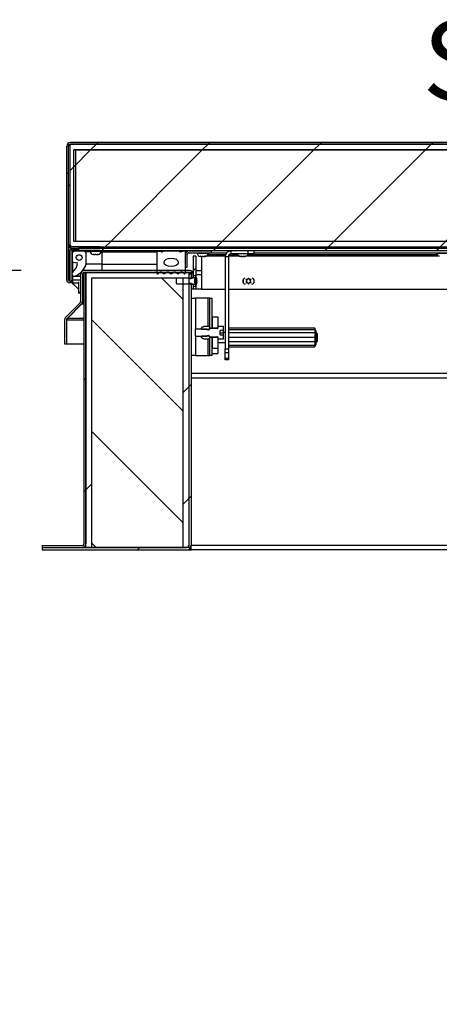
# Model space of a CAD drawing. Units: inches. Extents: x 0.1 to 10.8, y 0.2 to 8.4.
# Drawn here: x 1.6 to 2.3, y 3 to 4.6 of the extents above; entities that cross this region are included whole.
import ezdxf

# ---------------------------------------------------------------- set-up
doc = ezdxf.new("R2010")
doc.units = ezdxf.units.IN
doc.header["$MEASUREMENT"] = 0
doc.layers.add('FORMAT', color=7, linetype='Continuous')
doc.styles.add('SLDTEXTSTYLE0', font='TXT', dxfattribs={"width": 0.605})
doc.dimstyles.new('SLDDIMSTYLE2', dxfattribs={"dimtxt": 0.091003, "dimasz": 0.091003, "dimexe": 0, "dimexo": 0.0625, "dimgap": 0.022751, "dimtad": 0, "dimtih": 1, "dimtoh": 1, "dimdec": 0, "dimlfac": 27.57, "dimrnd": 1e-09, "dimzin": 4, "dimdsep": 46, "dimtxsty": 'SLDTEXTSTYLE0', "dimsah": 1, "dimcen": 0.09, "dimadec": 0, "dimazin": 1, "dimtfac": 1, "dimtdec": 0, "dimtofl": 0, "dimtmove": 0, "dimatfit": 3, "dimfxl": 0, "dimfrac": 2, "dimtolj": 1, "dimtzin": 12, "dimarcsym": 0})
doc.dimstyles.new('SLDDIMSTYLE3', dxfattribs={"dimtxt": 0.091003, "dimasz": 0.091003, "dimexe": 0, "dimexo": 0.0625, "dimgap": 0.022751, "dimtad": 0, "dimtih": 1, "dimtoh": 1, "dimdec": 0, "dimlfac": 27.57, "dimrnd": 1e-09, "dimzin": 12, "dimdsep": 46, "dimtxsty": 'SLDTEXTSTYLE0', "dimsah": 1, "dimcen": 0.09, "dimadec": 0, "dimazin": 3, "dimtfac": 1, "dimtdec": 0, "dimtofl": 0, "dimtmove": 0, "dimatfit": 3, "dimfxl": 0, "dimfrac": 2, "dimtolj": 1, "dimtzin": 12, "dimarcsym": 0})
doc.dimstyles.new('SLDDIMSTYLE4', dxfattribs={"dimtxt": 0.091003, "dimasz": 0.091003, "dimexe": 0, "dimexo": 0.0625, "dimgap": 0.022751, "dimtad": 0, "dimtih": 1, "dimtoh": 1, "dimdec": 0, "dimlfac": 27.57, "dimrnd": 1e-09, "dimzin": 12, "dimdsep": 46, "dimtxsty": 'SLDTEXTSTYLE0', "dimsah": 1, "dimcen": 0.09, "dimadec": 0, "dimazin": 3, "dimtfac": 1, "dimtdec": 0, "dimtmove": 0, "dimatfit": 0, "dimfxl": 0, "dimfrac": 2, "dimtolj": 1, "dimtzin": 12, "dimarcsym": 0})

# ---------------------------------------------------------------- blocks, each defined once
blk = doc.blocks.new('_D')
at = {"layer": 'FORMAT', "color": 7}
for p, q in [((1.5833, 4.0695), (1.3337, 4.0695)), ((1.4337, 4.0695), (1.4337, 3.7432)), ((1.548, 3.7432), (1.3337, 3.7432)), ((1.4337, 3.2357), (1.4337, 3.7432)), ((1.1837, 3.2357), (1.4337, 3.2357))]:
    blk.add_line(p, q, dxfattribs=at)
for points in [[(1.4337, 4.0695), (1.4197, 3.9785), (1.4477, 3.9785)], [(1.4337, 3.7432), (1.4477, 3.8342), (1.4197, 3.8342)]]:
    blk.add_solid(points, dxfattribs=at)
at = {"layer": 'FORMAT', "color": 7, "attachment_point": 1, "style": 'SLDTEXTSTYLE0'}
for s, insert, char_height in [('"', (0.9705, 3.4264), 0.0937), ('9.00', (0.7274, 3.4264), 0.09375), ('FLASHING', (0.5587, 3.2867), 0.09375), ('HEIGHT', (0.635, 3.1469), 0.09375)]:
    blk.add_mtext(s, dxfattribs=dict(at, insert=insert, char_height=char_height))
blk = doc.blocks.new('_D_1')
at = {"layer": 'FORMAT', "color": 7}
for p, q in [((3.9161, 4.3881), (4.5905, 4.3881)), ((4.4905, 4.3881), (4.4905, 4.1355)), ((4.4905, 3.7432), (4.4905, 3.9958)), ((3.865, 3.7432), (4.5905, 3.7432))]:
    blk.add_line(p, q, dxfattribs=at)
for points in [[(4.4905, 4.3881), (4.4765, 4.2971), (4.5045, 4.2971)], [(4.4905, 3.7432), (4.5045, 3.8342), (4.4765, 3.8342)]]:
    blk.add_solid(points, dxfattribs=at)
at = {"layer": 'FORMAT', "color": 7, "attachment_point": 1, "style": 'SLDTEXTSTYLE0'}
for s, insert, char_height in [('17.78', (4.312, 4.1166), 0.09375), ('"', (4.6245, 4.1166), 0.0937)]:
    blk.add_mtext(s, dxfattribs=dict(at, insert=insert, char_height=char_height))
blk = doc.blocks.new('_D_4')
at = {"layer": 'FORMAT'}
for p, q in [((1.0181, 4.1852), (1.0181, 4.3602)), ((1.6144, 4.1852), (0.9181, 4.1852)), ((1.548, 3.7432), (0.9181, 3.7432)), ((1.0181, 3.7432), (1.0181, 3.5682))]:
    blk.add_line(p, q, dxfattribs=at)
for points in [[(1.0181, 4.1852), (1.0321, 4.2762), (1.0041, 4.2762)], [(1.0181, 3.7432), (1.0041, 3.6522), (1.0321, 3.6522)]]:
    blk.add_solid(points, dxfattribs=at)
at = {"layer": 'FORMAT', "attachment_point": 1, "style": 'SLDTEXTSTYLE0'}
for s, insert, char_height in [('12.19', (0.8397, 4.0152), 0.09375), ('"', (1.1522, 4.0152), 0.0937)]:
    blk.add_mtext(s, dxfattribs=dict(at, insert=insert, char_height=char_height))

msp = doc.modelspace()

# ---------------------------------------------------------------- hatches: boundary and pattern name
at = {"linetype": 'Continuous', "lineweight": 18}
h = msp.add_hatch(dxfattribs=at)
h.set_pattern_fill('ANSI31', style=0)
edge = h.paths.add_edge_path(flags=0)
edge.add_line((3.8165, 4.1702), (3.8165, 4.2181))
edge.add_line((3.8165, 4.2181), (3.8137, 4.2181))
edge.add_line((3.8137, 4.2181), (3.8137, 4.1702))
edge.add_arc((3.8179, 4.1702), 0.00418, 180, 360)
edge.add_line((3.822, 4.1702), (3.822, 4.3822))
edge.add_arc((3.8161, 4.3822), 0.00589, 0, 90)
edge.add_line((3.8161, 4.3881), (1.6925, 4.3881))
edge.add_arc((1.6925, 4.3822), 0.00589, 90, 180)
edge.add_line((1.6866, 4.3822), (1.6866, 4.1702))
edge.add_arc((1.6908, 4.1702), 0.00418, 180, 360)
edge.add_line((1.695, 4.1702), (1.695, 4.2181))
edge.add_line((1.695, 4.2181), (1.6921, 4.2181))
edge.add_line((1.6921, 4.2181), (1.6921, 4.1702))
edge.add_arc((1.6908, 4.1702), 0.00134, 180, 360, ccw=False)
edge.add_line((1.6895, 4.1702), (1.6895, 4.3822))
edge.add_arc((1.6925, 4.3822), 0.00305, 90, 180, ccw=False)
edge.add_line((1.6925, 4.3853), (3.8161, 4.3853))
edge.add_arc((3.8161, 4.3822), 0.00305, 0, 90, ccw=False)
edge.add_line((3.8192, 4.3822), (3.8192, 4.1702))
edge.add_arc((3.8179, 4.1702), 0.00134, 180, 360, ccw=False)
h = msp.add_hatch(dxfattribs=at)
h.set_pattern_fill('ANSI31', angle=90, style=0)
edge = h.paths.add_edge_path(flags=0)
edge.add_line((1.6953, 4.2204), (1.7393, 4.2204))
edge.add_line((1.7393, 4.2204), (1.7393, 4.2232))
edge.add_line((1.7393, 4.2232), (1.6953, 4.2232))
edge.add_arc((1.6953, 4.2263), 0.00305, 180, 270, ccw=False)
edge.add_line((1.6923, 4.2263), (1.6923, 4.3853))
edge.add_line((1.6923, 4.3853), (1.6895, 4.3853))
edge.add_line((1.6895, 4.3853), (1.6895, 4.2263))
edge.add_arc((1.6953, 4.2263), 0.00589, 180, 270)
h = msp.add_hatch(dxfattribs=at)
h.set_pattern_fill('ANSI31', style=0)
h.paths.add_polyline_path([(1.6917, 4.2221), (3.8169, 4.2221), (3.8169, 4.3853), (1.6917, 4.3853)], flags=0)
h.paths.add_polyline_path([(3.8079, 4.3762), (3.8079, 4.2311), (1.7008, 4.2311), (1.7008, 4.3762)], flags=0)
h = msp.add_hatch(dxfattribs=at)
h.set_pattern_fill('ANSI31', style=0)
h.paths.add_polyline_path([(3.8107, 4.2311), (3.8107, 4.3762), (1.6979, 4.3762), (1.6979, 4.2311)], flags=0)
h = msp.add_hatch(dxfattribs=at)
h.set_pattern_fill('ANSI34', angle=90, style=0)
edge = h.paths.add_edge_path(flags=0)
edge.add_arc((1.7026, 4.1965), 0.00113, -12.4623, 80, ccw=False)
edge.add_arc((1.6768, 4.2021), 0.0275, 314.4144, 347.5377, ccw=False)
edge.add_arc((1.6986, 4.1799), 0.00363, 134.4144, 293.042)
edge.add_arc((1.6876, 4.2058), 0.0317, 293.042, 341.2044)
edge.add_line((1.7176, 4.1955), (1.7176, 4.2148))
edge.add_line((1.7176, 4.2148), (1.7154, 4.2148))
edge.add_line((1.7154, 4.2148), (1.7154, 4.2164))
edge.add_line((1.7154, 4.2164), (1.6972, 4.2164))
edge.add_line((1.6972, 4.2164), (1.6972, 4.2148))
edge.add_line((1.6972, 4.2148), (1.695, 4.2148))
edge.add_line((1.695, 4.2148), (1.695, 4.1989))
edge.add_line((1.695, 4.1989), (1.7028, 4.1976))
edge = h.paths.add_edge_path(flags=0)
edge.add_arc((1.7063, 4.2058), 0.00453, 0, 360)
h = msp.add_hatch(dxfattribs=at)
h.set_pattern_fill('ANSI31', angle=3e-322, style=0)
h.paths.add_polyline_path([(1.7053, 4.2164), (3.8033, 4.2164), (3.8033, 4.2204), (1.7053, 4.2204)], flags=0)
h = msp.add_hatch(dxfattribs=at)
h.set_pattern_fill('ANSI34', angle=90, style=0)
edge = h.paths.add_edge_path(flags=0)
edge.add_line((1.8746, 4.1816), (1.8746, 4.2159))
edge.add_line((1.8746, 4.2159), (1.8678, 4.2147))
edge.add_line((1.8678, 4.2147), (1.8656, 4.2147))
edge.add_line((1.8656, 4.2147), (1.8656, 4.2164))
edge.add_line((1.8656, 4.2164), (1.8384, 4.2164))
edge.add_line((1.8384, 4.2164), (1.8384, 4.2147))
edge.add_line((1.8384, 4.2147), (1.8361, 4.2147))
edge.add_line((1.8361, 4.2147), (1.8293, 4.2159))
edge.add_line((1.8293, 4.2159), (1.8293, 4.1816))
edge.add_arc((1.8307, 4.1816), 0.00143, 180, 333.5027)
edge.add_arc((1.8354, 4.1793), 0.00383, 34.367, 153.5027, ccw=False)
edge.add_arc((1.8409, 4.183), 0.00286, 214.367, 325.5393)
edge.add_arc((1.8465, 4.1792), 0.00383, 34.4607, 145.5393, ccw=False)
edge.add_arc((1.852, 4.183), 0.00286, 214.4607, 325.5393)
edge.add_arc((1.8575, 4.1792), 0.00383, 34.4607, 145.5393, ccw=False)
edge.add_arc((1.863, 4.183), 0.00286, 214.4607, 325.633)
edge.add_arc((1.8685, 4.1793), 0.00383, 26.4973, 145.633, ccw=False)
edge.add_arc((1.8732, 4.1816), 0.00143, 206.4973, 360)
edge = h.paths.add_edge_path(flags=0)
edge.add_ellipse((1.852, 4.1983), major_axis=(-0.0113, 0), ratio=0.6, start_angle=360, end_angle=360, ccw=False)
h = msp.add_hatch(dxfattribs=at)
h.set_pattern_fill('ANSI31', angle=90, style=0)
edge = h.paths.add_edge_path(flags=0)
edge.add_line((1.9155, 4.2136), (1.9155, 4.2164))
edge.add_line((1.9155, 4.2164), (1.8806, 4.2164))
edge.add_arc((1.8806, 4.2105), 0.00589, 90, 180)
edge.add_line((1.8747, 4.2105), (1.8747, 4.1909))
edge.add_line((1.8747, 4.1909), (1.8776, 4.1909))
edge.add_line((1.8776, 4.1909), (1.8776, 4.2105))
edge.add_arc((1.8806, 4.2105), 0.00305, 90, 180, ccw=False)
edge.add_line((1.8806, 4.2136), (1.9155, 4.2136))
h = msp.add_hatch(dxfattribs=at)
h.set_pattern_fill('ANSI31', style=0)
h.paths.add_polyline_path([(1.891, 4.174), (1.891, 4.2083), (1.887, 4.2083), (1.887, 4.174)], flags=0)
h = msp.add_hatch(dxfattribs=at)
h.set_pattern_fill('ANSI31', angle=3e-322, style=0)
edge = h.paths.add_edge_path(flags=0)
edge.add_line((1.7167, 4.1824), (1.7138, 4.1824))
edge.add_line((1.7138, 4.1824), (1.7138, 3.753))
edge.add_arc((1.7108, 3.753), 0.00305, 270, 360, ccw=False)
edge.add_line((1.7108, 3.7499), (1.648, 3.7499))
edge.add_line((1.648, 3.7499), (1.648, 3.7471))
edge.add_line((1.648, 3.7471), (1.7108, 3.7471))
edge.add_arc((1.7108, 3.753), 0.00589, 270, 360)
edge.add_line((1.7167, 3.753), (1.7167, 4.1824))
h = msp.add_hatch(dxfattribs=at)
h.set_pattern_fill('ANSI34', style=0)
h.paths.add_polyline_path([(1.8708, 3.7471), (1.8799, 3.7471), (1.8799, 4.1824), (1.7167, 4.1824), (1.7167, 3.7471), (1.7257, 3.7471), (1.7257, 4.1733), (1.8708, 4.1733)], flags=0)
h = msp.add_hatch(dxfattribs=at)
h.set_pattern_fill('ANSI32', angle=90, style=0)
edge = h.paths.add_edge_path(flags=0)
edge.add_line((1.8928, 4.1715), (1.8928, 4.1722))
edge.add_arc((1.8875, 4.1722), 0.0053, 0, 90)
edge.add_line((1.8875, 4.1775), (1.887, 4.1775))
edge.add_line((1.887, 4.1775), (1.887, 4.1733))
edge.add_line((1.887, 4.1733), (1.8609, 4.1733))
edge.add_line((1.8609, 4.1733), (1.8598, 4.1727))
edge.add_line((1.8598, 4.1727), (1.8598, 4.1649))
edge.add_line((1.8598, 4.1649), (1.8609, 4.1642))
edge.add_line((1.8609, 4.1642), (1.887, 4.1642))
edge.add_line((1.887, 4.1642), (1.887, 4.1601))
edge.add_line((1.887, 4.1601), (1.8875, 4.1601))
edge.add_arc((1.8875, 4.1654), 0.0053, 270, 360)
edge.add_line((1.8928, 4.1654), (1.8928, 4.1661))
edge.add_line((1.8928, 4.1661), (1.8892, 4.1661))
edge.add_line((1.8892, 4.1661), (1.8892, 4.1715))
edge.add_line((1.8892, 4.1715), (1.8928, 4.1715))
h = msp.add_hatch(dxfattribs=at)
h.set_pattern_fill('ANSI31', style=0)
h.paths.add_polyline_path([(1.8838, 4.1824), (1.8799, 4.1824), (1.8799, 4.1722), (1.8838, 4.1722)], flags=0)
h = msp.add_hatch(dxfattribs=at)
h.set_pattern_fill('ANSI31', style=0)
edge = h.paths.add_edge_path(flags=0)
edge.add_line((1.8764, 3.7471), (1.648, 3.7471))
edge.add_line((1.648, 3.7471), (1.648, 3.7432))
edge.add_line((1.648, 3.7432), (1.8764, 3.7432))
edge.add_arc((1.8764, 3.7506), 0.00741, 270, 360)
edge.add_line((1.8838, 3.7506), (1.8838, 4.1654))
edge.add_line((1.8838, 4.1654), (1.8799, 4.1654))
edge.add_line((1.8799, 4.1654), (1.8799, 3.7506))
edge.add_arc((1.8764, 3.7506), 0.00348, 270, 360, ccw=False)
h = msp.add_hatch(dxfattribs=at)
h.set_pattern_fill('ANSI31', angle=90, style=0)
h.paths.add_polyline_path([(1.7257, 4.1733), (1.7257, 3.7471), (1.8708, 3.7471), (1.8708, 4.1733)], flags=0)
h = msp.add_hatch(dxfattribs=at)
h.set_pattern_fill('ANSI31', style=0)
h.paths.add_polyline_path([(1.887, 4.1638), (1.887, 4.1562), (1.891, 4.1562), (1.891, 4.1638)], flags=0)
h = msp.add_hatch(dxfattribs=at)
h.set_pattern_fill('ANSI32', style=0)
h.paths.add_polyline_path([(1.917, 4.1414), (1.9132, 4.1414), (1.9132, 4.0939), (1.917, 4.0939)], flags=0)
h = msp.add_hatch(dxfattribs=at)
h.set_pattern_fill('ANSI32', angle=90, style=0)
h.paths.add_polyline_path([(1.9261, 4.112), (1.917, 4.112), (1.917, 4.0939), (1.9261, 4.0939)], flags=0)
h = msp.add_hatch(dxfattribs=at)
h.set_pattern_fill('ANSI32', style=0)
edge = h.paths.add_edge_path(flags=0)
edge.add_line((1.9084, 4.0927), (1.8903, 4.0927))
edge.add_line((1.8903, 4.0927), (1.8903, 4.0813))
edge.add_line((1.8903, 4.0813), (1.9084, 4.0813))
edge.add_line((1.9084, 4.0813), (1.9084, 4.0825))
edge.add_line((1.9084, 4.0825), (1.9113, 4.0825))
edge.add_spline(control_points=[(1.9113, 4.0825), (1.9114, 4.0825), (1.9114, 4.0825), (1.9114, 4.0825), (1.9115, 4.0825), (1.9117, 4.0825), (1.9118, 4.0824), (1.9119, 4.0824), (1.912, 4.0823), (1.9121, 4.0822), (1.9122, 4.0822), (1.9123, 4.082), (1.9123, 4.0819), (1.9124, 4.0818), (1.9124, 4.0817), (1.9124, 4.0816), (1.9124, 4.0815), (1.9125, 4.0815), (1.9125, 4.0814)], knot_values=[0.003567, 0.003567, 0.003567, 0.003567, 0.003633, 0.003633, 0.003633, 0.0039, 0.0039, 0.0039, 0.004167, 0.004167, 0.004167, 0.004434, 0.004434, 0.004434, 0.004701, 0.004701, 0.004701, 0.004809, 0.004809, 0.004809, 0.004809], weights=[1, 1, 1, 1, 1, 1, 1, 1, 1, 1, 1, 1, 1, 1, 1, 1, 1, 1, 1], degree=3, periodic=0)
edge.add_line((1.9125, 4.0814), (1.9125, 4.0802))
edge.add_line((1.9125, 4.0802), (1.9227, 4.0802))
edge.add_line((1.9227, 4.0802), (1.9227, 4.0806))
edge.add_line((1.9227, 4.0806), (1.9255, 4.0806))
edge.add_spline(control_points=[(1.9255, 4.0806), (1.9255, 4.0806), (1.9256, 4.0806), (1.9256, 4.0806), (1.9257, 4.0806), (1.9257, 4.0806), (1.9258, 4.0805), (1.9258, 4.0805), (1.9259, 4.0805), (1.9259, 4.0804), (1.926, 4.0804), (1.926, 4.0803), (1.926, 4.0803), (1.926, 4.0802), (1.926, 4.0801), (1.9261, 4.0801), (1.9261, 4.0801), (1.9261, 4.0801), (1.9261, 4.0801)], knot_values=[0.001302, 0.001302, 0.001302, 0.001302, 0.001371, 0.001371, 0.001371, 0.0015, 0.0015, 0.0015, 0.001629, 0.001629, 0.001629, 0.001758, 0.001758, 0.001758, 0.001887, 0.001887, 0.001887, 0.001903, 0.001903, 0.001903, 0.001903], weights=[1, 1, 1, 1, 1, 1, 1, 1, 1, 1, 1, 1, 1, 1, 1, 1, 1, 1, 1], degree=3, periodic=0)
edge.add_line((1.9261, 4.0801), (1.9261, 4.077))
edge.add_line((1.9261, 4.077), (1.9349, 4.077))
edge.add_line((1.9349, 4.077), (1.9349, 4.0836))
edge.add_line((1.9349, 4.0836), (1.9298, 4.0836))
edge.add_line((1.9298, 4.0836), (1.9298, 4.0904))
edge.add_line((1.9298, 4.0904), (1.9349, 4.0904))
edge.add_line((1.9349, 4.0904), (1.9349, 4.097))
edge.add_line((1.9349, 4.097), (1.9261, 4.097))
edge.add_line((1.9261, 4.097), (1.9261, 4.0939))
edge.add_spline(control_points=[(1.9261, 4.0939), (1.9261, 4.0939), (1.926, 4.0938), (1.926, 4.0937), (1.926, 4.0937), (1.926, 4.0936), (1.9259, 4.0936), (1.9259, 4.0935), (1.9259, 4.0935), (1.9258, 4.0935), (1.9258, 4.0934), (1.9257, 4.0934), (1.9256, 4.0934), (1.9256, 4.0934), (1.9256, 4.0934), (1.9255, 4.0934), (1.9255, 4.0934), (1.9255, 4.0934), (1.9255, 4.0934)], knot_values=[0.001895, 0.001895, 0.001895, 0.001895, 0.002016, 0.002016, 0.002016, 0.002145, 0.002145, 0.002145, 0.002274, 0.002274, 0.002274, 0.002403, 0.002403, 0.002403, 0.002483, 0.002483, 0.002483, 0.002496, 0.002496, 0.002496, 0.002496], weights=[1, 1, 1, 1, 1, 1, 1, 1, 1, 1, 1, 1, 1, 1, 1, 1, 1, 1, 1], degree=3, periodic=0)
edge.add_line((1.9255, 4.0934), (1.9227, 4.0934))
edge.add_line((1.9227, 4.0934), (1.9227, 4.0938))
edge.add_line((1.9227, 4.0938), (1.9125, 4.0938))
edge.add_line((1.9125, 4.0938), (1.9125, 4.0926))
edge.add_spline(control_points=[(1.9125, 4.0926), (1.9125, 4.0925), (1.9125, 4.0925), (1.9124, 4.0925), (1.9124, 4.0924), (1.9124, 4.0923), (1.9124, 4.0921), (1.9123, 4.092), (1.9123, 4.0919), (1.9122, 4.0918), (1.9121, 4.0917), (1.912, 4.0916), (1.9119, 4.0916), (1.9118, 4.0915), (1.9117, 4.0915), (1.9115, 4.0914), (1.9115, 4.0914), (1.9114, 4.0914), (1.9113, 4.0914)], knot_values=[0.003872, 0.003872, 0.003872, 0.003872, 0.003901, 0.003901, 0.003901, 0.004168, 0.004168, 0.004168, 0.004434, 0.004434, 0.004434, 0.004701, 0.004701, 0.004701, 0.004968, 0.004968, 0.004968, 0.005113, 0.005113, 0.005113, 0.005113], weights=[1, 1, 1, 1, 1, 1, 1, 1, 1, 1, 1, 1, 1, 1, 1, 1, 1, 1, 1], degree=3, periodic=0)
edge.add_line((1.9113, 4.0914), (1.9084, 4.0914))
edge.add_line((1.9084, 4.0914), (1.9084, 4.0927))
h = msp.add_hatch(dxfattribs=at)
h.set_pattern_fill('ANSI32', angle=90, style=0)
edge = h.paths.add_edge_path(flags=0)
edge.add_line((1.9125, 4.0934), (1.9125, 4.0961))
edge.add_spline(control_points=[(1.9125, 4.0961), (1.9124, 4.0961), (1.9124, 4.0961), (1.9124, 4.0961), (1.912, 4.0965), (1.9116, 4.0969), (1.9112, 4.0974)], knot_values=[0.0073, 0.0073, 0.0073, 0.0073, 0.007359, 0.007359, 0.007359, 0.008587, 0.008587, 0.008587, 0.008587], weights=[1, 1, 1, 1, 1, 1, 1], degree=3, periodic=0)
edge.add_line((1.9112, 4.0974), (1.9041, 4.0974))
edge.add_spline(control_points=[(1.9041, 4.0974), (1.9037, 4.0969), (1.9033, 4.0965), (1.9029, 4.0961), (1.9029, 4.0961), (1.9028, 4.0961), (1.9028, 4.0961)], knot_values=[0.006131, 0.006131, 0.006131, 0.006131, 0.007359, 0.007359, 0.007359, 0.007418, 0.007418, 0.007418, 0.007418], weights=[1, 1, 1, 1, 1, 1, 1], degree=3, periodic=0)
edge.add_spline(control_points=[(1.9028, 4.0961), (1.9024, 4.0961), (1.9021, 4.096), (1.9017, 4.0959), (1.9014, 4.0957), (1.901, 4.0956), (1.9007, 4.0953), (1.9004, 4.0951), (1.9002, 4.0948), (1.9, 4.0945), (1.8997, 4.0942), (1.8996, 4.0938), (1.8995, 4.0934), (1.8995, 4.0934), (1.8995, 4.0934), (1.8995, 4.0933)], knot_values=[0.007938, 0.007938, 0.007938, 0.007938, 0.008716, 0.008716, 0.008716, 0.009519, 0.009519, 0.009519, 0.010321, 0.010321, 0.010321, 0.011124, 0.011124, 0.011124, 0.011209, 0.011209, 0.011209, 0.011209], weights=[1, 1, 1, 1, 1, 1, 1, 1, 1, 1, 1, 1, 1, 1, 1, 1], degree=3, periodic=0)
edge.add_spline(control_points=[(1.8995, 4.0933), (1.8997, 4.0931), (1.8999, 4.0929), (1.9001, 4.0927)], knot_values=[0.007532, 0.007532, 0.007532, 0.007532, 0.008186, 0.008186, 0.008186, 0.008186], weights=[1, 1, 1, 1], degree=3, periodic=0)
edge.add_line((1.9001, 4.0927), (1.9117, 4.0927))
edge.add_spline(control_points=[(1.9117, 4.0927), (1.912, 4.0929), (1.9122, 4.0931), (1.9125, 4.0934)], knot_values=[0.019439, 0.019439, 0.019439, 0.019439, 0.020162, 0.020162, 0.020162, 0.020162], weights=[1, 1, 1, 1], degree=3, periodic=0)
h = msp.add_hatch(dxfattribs=at)
h.set_pattern_fill('ANSI32', angle=90, style=0)
edge = h.paths.add_edge_path(flags=0)
edge.add_line((1.9125, 4.0779), (1.9125, 4.0806))
edge.add_spline(control_points=[(1.9125, 4.0806), (1.9122, 4.0808), (1.912, 4.0811), (1.9117, 4.0813)], knot_values=[0.00761, 0.00761, 0.00761, 0.00761, 0.008329, 0.008329, 0.008329, 0.008329], weights=[1, 1, 1, 1], degree=3, periodic=0)
edge.add_line((1.9117, 4.0813), (1.9001, 4.0813))
edge.add_spline(control_points=[(1.9001, 4.0813), (1.8999, 4.0811), (1.8997, 4.0809), (1.8995, 4.0807)], knot_values=[0.019301, 0.019301, 0.019301, 0.019301, 0.01996, 0.01996, 0.01996, 0.01996], weights=[1, 1, 1, 1], degree=3, periodic=0)
edge.add_spline(control_points=[(1.8995, 4.0807), (1.8995, 4.0804), (1.8996, 4.0801), (1.8997, 4.0799), (1.8999, 4.0795), (1.9001, 4.0792), (1.9004, 4.0789), (1.9007, 4.0787), (1.901, 4.0784), (1.9013, 4.0783), (1.9015, 4.0782), (1.9018, 4.0781), (1.902, 4.078), (1.9023, 4.078), (1.9025, 4.0779), (1.9028, 4.0779)], knot_values=[0.012205, 0.012205, 0.012205, 0.012205, 0.012798, 0.012798, 0.012798, 0.013598, 0.013598, 0.013598, 0.014397, 0.014397, 0.014397, 0.014893, 0.014893, 0.014893, 0.015464, 0.015464, 0.015464, 0.015464], weights=[1, 1, 1, 1, 1, 1, 1, 1, 1, 1, 1, 1, 1, 1, 1, 1], degree=3, periodic=0)
edge.add_spline(control_points=[(1.9028, 4.0779), (1.9032, 4.0775), (1.9037, 4.0771), (1.9041, 4.0766)], knot_values=[0.005528, 0.005528, 0.005528, 0.005528, 0.006816, 0.006816, 0.006816, 0.006816], weights=[1, 1, 1, 1], degree=3, periodic=0)
edge.add_line((1.9041, 4.0766), (1.9112, 4.0766))
edge.add_spline(control_points=[(1.9112, 4.0766), (1.9114, 4.0768), (1.9116, 4.0771), (1.9118, 4.0773), (1.912, 4.0775), (1.9122, 4.0777), (1.9125, 4.0779)], knot_values=[0.006714, 0.006714, 0.006714, 0.006714, 0.007359, 0.007359, 0.007359, 0.008001, 0.008001, 0.008001, 0.008001], weights=[1, 1, 1, 1, 1, 1, 1], degree=3, periodic=0)
h = msp.add_hatch(dxfattribs=at)
h.set_pattern_fill('ANSI32', style=0)
h.paths.add_polyline_path([(1.9132, 4.0507), (1.917, 4.0507), (1.917, 4.0801), (1.9132, 4.0801)], flags=0)
h = msp.add_hatch(dxfattribs=at)
h.set_pattern_fill('ANSI32', angle=90, style=0)
h.paths.add_polyline_path([(1.917, 4.0619), (1.9261, 4.0619), (1.9261, 4.0801), (1.917, 4.0801)], flags=0)

# ---------------------------------------------------------------- linework, layer by layer
at = {"color": 7, "linetype": 'Continuous', "lineweight": 25}
for p, q in [((1.6866, 4.1702), (1.6866, 4.3822)), ((1.6895, 4.2263), (1.6895, 4.3853)), ((1.6895, 4.3853), (1.6923, 4.3853)), ((1.6895, 4.1702), (1.6895, 4.3822)), ((1.6917, 4.3853), (1.6917, 4.2221)), ((1.6917, 4.3853), (3.8169, 4.3853)), ((1.6923, 4.2263), (1.6923, 4.3853)), ((3.8161, 4.3881), (1.6925, 4.3881)), ((3.8161, 4.3853), (1.6925, 4.3853)), ((1.6979, 4.2311), (1.6979, 4.3762)), ((3.8107, 4.3762), (1.6979, 4.3762)), ((1.7008, 4.3762), (3.8079, 4.3762)), ((1.7008, 4.2311), (1.7008, 4.3762)), ((1.6897, 4.2245), (1.6897, 4.1702)), ((3.8107, 4.2311), (1.6979, 4.2311)), ((3.8079, 4.2311), (1.7008, 4.2311)), ((3.8169, 4.2221), (1.6917, 4.2221)), ((1.6921, 4.1702), (1.6921, 4.2181)), ((1.695, 4.2181), (1.6921, 4.2181)), ((1.695, 4.1702), (1.695, 4.2181)), ((1.695, 4.2148), (1.695, 4.1989)), ((1.695, 4.2148), (1.6972, 4.2148)), ((1.6953, 4.2232), (1.7393, 4.2232)), ((1.6953, 4.2204), (1.7393, 4.2204)), ((1.6961, 4.2181), (1.7053, 4.2181)), ((1.6961, 4.2148), (1.6961, 4.2181)), ((1.6972, 4.2164), (1.6972, 4.2148)), ((1.6972, 4.2164), (1.7154, 4.2164)), ((1.7053, 4.2204), (1.7053, 4.2164)), ((3.8033, 4.2204), (1.7053, 4.2204)), ((3.8033, 4.2164), (1.7053, 4.2164)), ((1.7154, 4.2148), (1.7154, 4.2164)), ((1.7154, 4.2148), (1.7176, 4.2148)), ((1.7176, 4.1955), (1.7176, 4.2148)), ((1.7239, 4.2148), (1.7176, 4.2148)), ((1.7238, 4.2164), (1.7238, 4.2159)), ((1.7284, 4.2108), (1.7293, 4.2106)), ((1.7291, 4.2106), (1.7293, 4.2106)), ((1.7298, 4.2106), (1.7293, 4.2106)), ((1.7301, 4.2106), (1.7317, 4.2106)), ((1.7325, 4.2108), (1.7317, 4.2106)), ((1.7333, 4.2106), (1.7325, 4.2108)), ((1.7333, 4.2106), (1.735, 4.2106)), ((1.7352, 4.2106), (1.7358, 4.2106)), ((1.7358, 4.2106), (1.7366, 4.2108)), ((1.7358, 4.2106), (1.7359, 4.2106)), ((1.7393, 4.2204), (1.7393, 4.2232)), ((1.7426, 4.2148), (1.7411, 4.2148)), ((1.7412, 4.2159), (1.7412, 4.2164)), ((1.7426, 4.2148), (1.7426, 4.2164)), ((1.7426, 4.1955), (1.7426, 4.2148)), ((1.7426, 4.2148), (1.8293, 4.2148)), ((1.7484, 4.2221), (1.7484, 4.2204)), ((1.8293, 4.2159), (1.8293, 4.1816)), ((1.8361, 4.2147), (1.8293, 4.2159)), ((1.8293, 4.2159), (1.8384, 4.2159)), ((1.8361, 4.2147), (1.8384, 4.2147)), ((1.8384, 4.2164), (1.8384, 4.2147)), ((1.8384, 4.2164), (1.8656, 4.2164)), ((1.8656, 4.2147), (1.8656, 4.2164)), ((1.8656, 4.2147), (1.8678, 4.2147)), ((1.8746, 4.2159), (1.8678, 4.2147)), ((1.8746, 4.1816), (1.8746, 4.2159)), ((1.8746, 4.2159), (1.8781, 4.2159)), ((1.8747, 4.1909), (1.8747, 4.2105)), ((1.8776, 4.1909), (1.8776, 4.2105)), ((1.8806, 4.2164), (1.9155, 4.2164)), ((1.8806, 4.2136), (1.9155, 4.2136)), ((1.891, 4.2083), (1.887, 4.2083)), ((1.887, 4.2083), (1.887, 4.174)), ((1.891, 4.2083), (1.891, 4.174)), ((1.8932, 4.2136), (1.8932, 4.2131)), ((1.8974, 4.2221), (1.8974, 4.2204)), ((1.9065, 4.2204), (1.9065, 4.2221)), ((1.9107, 4.2131), (1.9107, 4.2136)), ((1.911, 4.2136), (1.911, 4.2105)), ((1.911, 4.2079), (1.911, 4.2105)), ((1.9155, 4.2164), (1.9155, 4.2136)), ((1.9155, 4.2136), (1.9403, 4.2136)), ((1.9469, 4.2117), (1.9469, 4.2164)), ((1.9741, 4.2117), (1.9469, 4.2117)), ((1.9609, 4.2221), (1.9609, 4.2204)), ((1.97, 4.2204), (1.97, 4.2221)), ((1.9741, 4.2117), (1.9741, 4.2164)), ((1.9831, 4.2117), (1.9741, 4.2117)), ((1.9831, 4.2164), (1.9831, 4.2117)), ((1.9831, 4.2136), (2.7084, 4.2136)), ((2.2723, 4.2136), (2.2723, 4.2131)), ((2.2764, 4.2221), (2.2764, 4.2204)), ((1.695, 4.1989), (1.7028, 4.1976)), ((1.6961, 4.1826), (1.6961, 4.1987)), ((1.7426, 4.1955), (1.7176, 4.1955)), ((1.7426, 4.1955), (1.8293, 4.1955)), ((1.8979, 4.208), (1.8987, 4.2078)), ((1.8985, 4.2078), (1.8987, 4.2078)), ((1.8992, 4.2078), (1.8987, 4.2078)), ((1.8995, 4.2078), (1.9011, 4.2078)), ((1.9, 4.2078), (1.9, 4.1558)), ((1.9019, 4.208), (1.9011, 4.2078)), ((1.9028, 4.2078), (1.9019, 4.208)), ((1.9028, 4.2078), (1.9044, 4.2078)), ((1.9047, 4.2078), (1.9052, 4.2078)), ((1.9052, 4.2078), (1.906, 4.208)), ((1.9052, 4.2078), (1.9053, 4.2078)), ((1.9378, 4.2079), (1.9064, 4.2079)), ((1.9426, 4.2073), (1.9378, 4.2073)), ((1.9378, 4.2073), (1.9378, 4.0615)), ((1.961, 4.2079), (1.9426, 4.2079)), ((1.9426, 4.2073), (1.9426, 4.0615)), ((1.9621, 4.2078), (1.9629, 4.2078)), ((1.9643, 4.2078), (1.9628, 4.208)), ((1.9628, 4.208), (1.9629, 4.2078)), ((1.963, 4.2078), (1.9629, 4.2078)), ((1.9631, 4.2078), (1.963, 4.2078)), ((1.9631, 4.2078), (1.9632, 4.2078)), ((1.9643, 4.2078), (1.9662, 4.2078)), ((1.9662, 4.2078), (1.9665, 4.2078)), ((1.9665, 4.2078), (1.9675, 4.2079)), ((1.9676, 4.2078), (1.9675, 4.208)), ((1.9676, 4.2078), (1.9687, 4.2078)), ((1.9701, 4.208), (1.9687, 4.2078)), ((1.9687, 4.2078), (1.9688, 4.2078)), ((2.2765, 4.2079), (1.9697, 4.2079)), ((1.6961, 4.1702), (1.6961, 4.1772)), ((1.7086, 4.1793), (1.7086, 4.1361)), ((1.7099, 4.183), (1.7099, 4.1831)), ((1.7114, 4.1793), (1.7114, 4.1361)), ((1.7144, 4.1852), (1.7118, 4.1852)), ((1.7138, 4.1824), (1.7138, 3.753)), ((1.7138, 4.1824), (1.7167, 4.1824)), ((1.8811, 4.1852), (1.7144, 4.1852)), ((1.8811, 4.1824), (1.7144, 4.1824)), ((1.7167, 3.7471), (1.7167, 4.1824)), ((1.7167, 4.1824), (1.8799, 4.1824)), ((1.7167, 4.1824), (1.7167, 3.753)), ((1.8747, 4.1909), (1.8776, 4.1909)), ((1.8799, 4.1824), (1.8799, 3.7471)), ((1.8799, 4.1824), (1.8799, 4.1722)), ((1.8799, 4.1824), (1.8838, 4.1824)), ((1.8838, 4.1824), (1.8838, 4.1722)), ((1.8842, 4.174), (1.8842, 4.1793)), ((1.887, 4.174), (1.887, 4.1793)), ((1.887, 4.1775), (1.887, 4.1733)), ((1.8875, 4.1775), (1.887, 4.1775)), ((1.891, 4.1852), (1.9, 4.1852)), ((1.6921, 4.1702), (1.6897, 4.1702)), ((1.6908, 4.1702), (1.6917, 4.1692)), ((1.6938, 4.1672), (1.7041, 4.1569)), ((1.694, 4.1675), (1.694, 4.167)), ((1.694, 4.167), (1.7041, 4.1569)), ((1.6961, 4.1702), (1.695, 4.1702)), ((1.6961, 4.166), (1.6961, 4.1702)), ((1.6961, 4.166), (1.7054, 4.166)), ((1.6986, 4.1763), (1.7086, 4.1763)), ((1.7053, 4.166), (1.7053, 4.1569)), ((1.7054, 4.1677), (1.7054, 4.1507)), ((1.7114, 4.1763), (1.7138, 4.1763)), ((1.7257, 4.1733), (1.7257, 3.7471)), ((1.8708, 4.1733), (1.7257, 4.1733)), ((1.8609, 4.1733), (1.8598, 4.1727)), ((1.8598, 4.1727), (1.8598, 4.1649)), ((1.8598, 4.1649), (1.8609, 4.1642)), ((1.887, 4.1733), (1.8609, 4.1733)), ((1.8609, 4.1642), (1.887, 4.1642)), ((1.8708, 3.7471), (1.8708, 4.1733)), ((1.8838, 4.1722), (1.8799, 4.1722)), ((1.8799, 4.1654), (1.8799, 3.7506)), ((1.8799, 4.1654), (1.8838, 4.1654)), ((1.8838, 4.1654), (1.8838, 3.7506)), ((1.887, 4.174), (1.8842, 4.174)), ((1.8842, 4.1733), (1.8842, 4.174)), ((1.8842, 4.1638), (1.8842, 4.1642)), ((1.8842, 4.1638), (1.887, 4.1638)), ((1.8842, 4.1562), (1.8842, 4.1638)), ((1.891, 4.174), (1.887, 4.174)), ((1.887, 4.1642), (1.887, 4.1601)), ((1.887, 4.1638), (1.891, 4.1638)), ((1.887, 4.1638), (1.887, 4.1562)), ((1.8928, 4.1715), (1.8892, 4.1715)), ((1.8892, 4.1715), (1.8892, 4.1661)), ((1.8892, 4.1701), (1.8928, 4.1701)), ((1.8892, 4.1688), (1.8927, 4.1688)), ((1.8892, 4.1674), (1.8928, 4.1674)), ((1.8892, 4.1661), (1.8928, 4.1661)), ((1.891, 4.1638), (1.891, 4.1562)), ((1.8927, 4.1688), (1.8928, 4.1696)), ((1.8928, 4.168), (1.8927, 4.1688)), ((1.8928, 4.1722), (1.8928, 4.1715)), ((1.8928, 4.1712), (1.8928, 4.1715)), ((1.8928, 4.1701), (1.8928, 4.1712)), ((1.8928, 4.1701), (1.8928, 4.1696)), ((1.8928, 4.1674), (1.8928, 4.168)), ((1.8928, 4.1674), (1.8928, 4.1663)), ((1.8928, 4.1661), (1.8928, 4.1663)), ((1.8928, 4.1661), (1.8928, 4.1654)), ((1.9704, 4.1711), (1.9712, 4.1697)), ((1.9712, 4.1678), (1.9704, 4.1664)), ((1.9718, 4.1688), (1.9712, 4.1697)), ((1.9718, 4.1688), (1.9712, 4.1678)), ((1.9731, 4.1711), (1.972, 4.1711)), ((1.9731, 4.1664), (1.972, 4.1664)), ((1.9731, 4.1711), (1.9737, 4.1721)), ((1.9731, 4.1664), (1.9737, 4.1655)), ((1.9745, 4.1735), (1.9737, 4.1721)), ((1.9737, 4.1655), (1.9745, 4.164)), ((1.9753, 4.1721), (1.9745, 4.1735)), ((1.9745, 4.164), (1.9753, 4.1655)), ((1.9758, 4.1711), (1.9753, 4.1721)), ((1.9758, 4.1664), (1.9753, 4.1655)), ((1.9758, 4.1711), (1.9769, 4.1711)), ((1.9758, 4.1664), (1.9769, 4.1664)), ((1.9772, 4.1688), (1.9778, 4.1697)), ((1.9772, 4.1688), (1.9778, 4.1678)), ((1.9778, 4.1697), (1.9786, 4.1711)), ((1.9786, 4.1664), (1.9778, 4.1678)), ((1.7041, 4.1569), (1.7053, 4.1569)), ((1.7053, 4.1569), (1.7054, 4.1569)), ((1.7086, 4.1507), (1.7054, 4.1507)), ((1.7054, 4.1507), (1.7054, 4.1495)), ((1.7086, 4.1495), (1.7054, 4.1495)), ((1.7138, 4.1467), (1.7114, 4.1467)), ((1.9, 4.1558), (1.8838, 4.1558)), ((1.8842, 4.1562), (1.887, 4.1562)), ((1.887, 4.1601), (1.8875, 4.1601)), ((1.887, 4.1562), (1.891, 4.1562)), ((1.9, 4.1558), (1.9378, 4.1558)), ((1.9426, 4.1558), (2.7067, 4.1558)), ((1.685, 4.1113), (1.7077, 4.134)), ((1.6871, 4.1093), (1.7097, 4.1319)), ((1.7099, 4.1319), (1.6876, 4.1093)), ((1.7099, 4.1319), (1.7099, 4.1322)), ((1.7114, 4.1319), (1.7099, 4.1319)), ((1.7114, 4.134), (1.711, 4.134)), ((1.7114, 4.1361), (1.7114, 4.1319)), ((1.8838, 4.1414), (1.8907, 4.1414)), ((1.9101, 4.1414), (1.8907, 4.1414)), ((1.9132, 4.1414), (1.9101, 4.1414)), ((1.9132, 4.1414), (1.917, 4.1414)), ((1.9132, 4.0939), (1.9132, 4.1414)), ((1.917, 4.0939), (1.917, 4.1414)), ((1.6833, 4.1072), (1.6833, 4.0695)), ((1.6862, 4.1072), (1.6862, 4.0695)), ((1.6863, 4.1072), (1.6863, 4.0695)), ((1.6863, 4.1072), (1.6876, 4.1072)), ((1.6876, 4.1093), (1.6876, 4.1098)), ((1.6876, 4.1093), (1.6876, 4.1072)), ((1.917, 4.112), (1.9261, 4.112)), ((1.917, 4.112), (1.917, 4.0939)), ((1.9261, 4.112), (1.9261, 4.0939)), ((1.8903, 4.0927), (1.8903, 4.0813)), ((1.9084, 4.0927), (1.8903, 4.0927)), ((1.8995, 4.0933), (1.9001, 4.0927)), ((1.8995, 4.0927), (1.8995, 4.0933)), ((1.9001, 4.0927), (1.9117, 4.0927)), ((1.9028, 4.0961), (1.9041, 4.0974)), ((1.9041, 4.0974), (1.9112, 4.0974)), ((1.9084, 4.0914), (1.9084, 4.0927)), ((1.9113, 4.0914), (1.9084, 4.0914)), ((1.9112, 4.0974), (1.9125, 4.0961)), ((1.9117, 4.0927), (1.9125, 4.0934)), ((1.9117, 4.0916), (1.9117, 4.0927)), ((1.9125, 4.0961), (1.9125, 4.0934)), ((1.9227, 4.0938), (1.9125, 4.0938)), ((1.9125, 4.0938), (1.9125, 4.0926)), ((1.917, 4.0939), (1.9132, 4.0939)), ((1.9132, 4.0939), (1.9132, 4.0938)), ((1.9261, 4.0939), (1.917, 4.0939)), ((1.917, 4.0938), (1.917, 4.0939)), ((1.9227, 4.0934), (1.9227, 4.0938)), ((1.9255, 4.0934), (1.9227, 4.0934)), ((1.9349, 4.097), (1.9261, 4.097)), ((1.9261, 4.097), (1.9261, 4.0939)), ((1.9349, 4.0904), (1.9298, 4.0904)), ((1.9298, 4.0836), (1.9298, 4.0904)), ((1.9298, 4.087), (1.9349, 4.087)), ((1.9298, 4.0836), (1.9349, 4.0836)), ((1.9349, 4.0904), (1.9349, 4.097)), ((1.9349, 4.087), (1.9349, 4.0904)), ((1.9378, 4.0873), (1.9349, 4.0873)), ((1.9349, 4.0836), (1.9349, 4.087)), ((1.9349, 4.077), (1.9349, 4.0836)), ((2.0793, 4.0943), (1.9426, 4.0943)), ((2.0793, 4.0916), (1.9426, 4.0916)), ((2.0793, 4.0865), (1.9426, 4.0865)), ((2.0793, 4.0943), (2.0793, 4.0916)), ((2.0797, 4.0928), (2.0793, 4.0924)), ((2.0793, 4.0916), (2.0793, 4.0865)), ((2.0793, 4.0865), (2.0793, 4.0794)), ((2.0809, 4.0907), (2.0797, 4.0928)), ((2.0797, 4.0928), (2.0797, 4.066)), ((2.0809, 4.0907), (2.0809, 4.068)), ((2.0818, 4.0873), (2.0809, 4.0873)), ((2.0835, 4.0857), (2.0818, 4.0873)), ((2.0818, 4.0715), (2.0818, 4.0873)), ((2.0835, 4.0857), (2.0835, 4.0731)), ((1.6833, 4.0695), (1.6862, 4.0695)), ((1.6863, 4.0695), (1.7138, 4.0695)), ((1.8903, 4.0813), (1.9084, 4.0813)), ((1.9001, 4.0813), (1.8995, 4.0807)), ((1.8995, 4.0807), (1.8995, 4.0813)), ((1.9117, 4.0813), (1.9001, 4.0813)), ((1.9041, 4.0766), (1.9028, 4.0779)), ((1.9112, 4.0766), (1.9041, 4.0766)), ((1.9084, 4.0825), (1.9113, 4.0825)), ((1.9084, 4.0813), (1.9084, 4.0825)), ((1.9125, 4.0779), (1.9112, 4.0766)), ((1.9117, 4.0813), (1.9117, 4.0824)), ((1.9125, 4.0806), (1.9117, 4.0813)), ((1.9125, 4.0814), (1.9125, 4.0802)), ((1.9125, 4.0806), (1.9125, 4.0779)), ((1.9125, 4.0802), (1.9227, 4.0802)), ((1.9132, 4.0802), (1.9132, 4.0801)), ((1.9132, 4.0801), (1.917, 4.0801)), ((1.9132, 4.0507), (1.9132, 4.0801)), ((1.917, 4.0801), (1.917, 4.0802)), ((1.917, 4.0801), (1.9261, 4.0801)), ((1.917, 4.0801), (1.917, 4.0619)), ((1.917, 4.0507), (1.917, 4.0801)), ((1.9227, 4.0802), (1.9227, 4.0806)), ((1.9227, 4.0806), (1.9255, 4.0806)), ((1.9261, 4.0801), (1.9261, 4.077)), ((1.9261, 4.0801), (1.9261, 4.0619)), ((1.9261, 4.077), (1.9349, 4.077)), ((1.9261, 4.0715), (1.9378, 4.0715)), ((2.0793, 4.0794), (1.9426, 4.0794)), ((2.0793, 4.0723), (1.9426, 4.0723)), ((2.0793, 4.0794), (2.0793, 4.0723)), ((2.0793, 4.0723), (2.0793, 4.0671)), ((2.0797, 4.066), (2.0809, 4.068)), ((2.0809, 4.0715), (2.0818, 4.0715)), ((2.0818, 4.0715), (2.0835, 4.0731)), ((1.9261, 4.0619), (1.917, 4.0619)), ((1.917, 4.054), (1.9261, 4.054)), ((1.9261, 4.0619), (1.9261, 4.054)), ((1.9378, 4.0615), (1.9426, 4.0615)), ((1.9378, 4.0551), (1.9378, 4.0615)), ((1.9426, 4.0551), (1.9378, 4.0551)), ((1.9378, 4.0468), (1.9378, 4.0551)), ((1.9426, 4.0671), (2.0793, 4.0671)), ((1.9426, 4.0645), (2.0793, 4.0645)), ((1.9426, 4.0615), (1.9426, 4.0551)), ((1.9426, 4.0551), (1.9426, 4.0468)), ((2.0793, 4.0671), (2.0793, 4.0645)), ((2.0793, 4.0664), (2.0797, 4.066)), ((1.8907, 4.0507), (1.8838, 4.0507)), ((1.8907, 4.0507), (1.9101, 4.0507)), ((1.9101, 4.0507), (1.9132, 4.0507)), ((1.917, 4.0507), (1.9132, 4.0507)), ((1.9378, 4.0468), (1.9426, 4.0468)), ((1.9378, 4.0442), (1.9378, 4.0468)), ((1.9426, 4.0442), (1.9378, 4.0442)), ((1.9426, 4.0468), (1.9426, 4.0442)), ((2.7272, 4.0152), (1.8838, 4.0152)), ((1.648, 3.7499), (1.648, 3.7471)), ((1.648, 3.7499), (1.7108, 3.7499)), ((1.648, 3.7471), (1.7108, 3.7471)), ((1.648, 3.7471), (1.648, 3.7432)), ((1.648, 3.7471), (1.8764, 3.7471)), ((1.648, 3.7432), (1.8764, 3.7432)), ((1.7158, 3.7499), (1.7167, 3.7499)), ((1.7257, 3.7471), (1.7167, 3.7471)), ((1.8708, 3.7471), (1.7257, 3.7471)), ((1.8799, 3.7471), (1.8708, 3.7471)), ((1.8764, 3.7432), (1.8838, 3.7432)), ((1.8838, 3.7471), (1.8829, 3.7471)), ((1.8838, 3.7432), (1.8838, 3.7506)), ((3.6248, 3.7432), (1.8838, 3.7432))]:
    msp.add_line(p, q, dxfattribs=at)
at = {"color": 8, "linetype": 'Continuous', "lineweight": 25}
for p, q in [((1.7238, 4.2159), (1.7412, 4.2159)), ((1.8932, 4.2131), (1.9107, 4.2131)), ((1.9109, 4.2136), (1.9109, 4.2079)), ((1.911, 4.2105), (1.9384, 4.2105)), ((1.944, 4.2105), (1.9574, 4.2105)), ((1.9735, 4.2105), (2.2729, 4.2105)), ((2.2723, 4.2131), (2.2883, 4.2131)), ((1.7426, 4.1852), (1.7426, 4.1955)), ((1.8838, 4.1793), (1.8842, 4.1793)), ((1.891, 4.1793), (1.9, 4.1793)), ((1.7086, 4.1702), (1.6961, 4.1702)), ((1.7086, 4.1766), (1.7, 4.1766)), ((1.7138, 4.1766), (1.7114, 4.1766)), ((1.7114, 4.1526), (1.7138, 4.1526)), ((1.7114, 4.1361), (1.7138, 4.1361)), ((1.7138, 4.1319), (1.7114, 4.1319)), ((1.8907, 4.1414), (1.8907, 4.0927)), ((1.9101, 4.1414), (1.9101, 4.0974)), ((1.7138, 4.1093), (1.6876, 4.1093)), ((1.6876, 4.1072), (1.7138, 4.1072)), ((1.8907, 4.0813), (1.8907, 4.0507)), ((1.9101, 4.0766), (1.9101, 4.0507)), ((2.7272, 4.0226), (1.8838, 4.0226)), ((1.8838, 3.7506), (2.7242, 3.7506))]:
    msp.add_line(p, q, dxfattribs=at)
at = {"color": 7, "linetype": 'Continuous', "lineweight": 25, "flags": 128}
for points in [[(1.9832, 4.1688), (1.9829, 4.1667), (1.9825, 4.1653)], [(1.9829, 4.171), (1.9829, 4.1708), (1.9832, 4.1688)]]:
    msp.add_lwpolyline(points, dxfattribs=at)
at = {"color": 7, "linetype": 'Continuous', "lineweight": 25}
msp.add_circle((1.7063, 4.2058), 0.00453, dxfattribs=at)
for centre, radius, start, end in [((1.6925, 4.3822), 0.00589, 90, 180), ((1.6925, 4.3822), 0.00305, 90, 180), ((1.6953, 4.2263), 0.00589, 180, 270), ((1.6953, 4.2263), 0.00305, 180, 270), ((1.7291, 4.2159), 0.0053, 180, 270), ((1.7359, 4.2159), 0.0053, 270, 0), ((1.8806, 4.2105), 0.00589, 90, 180), ((1.8806, 4.2105), 0.00305, 90, 180), ((1.8985, 4.2131), 0.0053, 180, 270), ((1.9053, 4.2131), 0.0053, 270, 0), ((1.9469, 4.2073), 0.00914, 90, 180), ((1.9469, 4.2073), 0.00435, 90, 180), ((1.962, 4.2131), 0.0053, 195.7711, 260.1312), ((1.9688, 4.2131), 0.0053, 284.4016, 344.2289), ((2.2776, 4.2131), 0.0053, 180, 260.1312), ((1.6768, 4.2021), 0.0275, 314.4144, 347.5377), ((1.6876, 4.2058), 0.0317, 293.042, 341.2044), ((1.7026, 4.1965), 0.00113, 347.5377, 80), ((1.6986, 4.1799), 0.00363, 134.4144, 293.042), ((1.7144, 4.1793), 0.00589, 90, 180), ((1.7144, 4.1793), 0.00305, 90, 180), ((1.8307, 4.1816), 0.00143, 180, 333.5027), ((1.8354, 4.1793), 0.00383, 34.367, 153.5027), ((1.8409, 4.183), 0.00286, 214.367, 325.5393), ((1.8465, 4.1792), 0.00383, 34.4607, 145.5393), ((1.852, 4.183), 0.00286, 214.4607, 325.5393), ((1.8575, 4.1792), 0.00383, 34.4607, 145.5393), ((1.863, 4.183), 0.00286, 214.4607, 325.633), ((1.8685, 4.1793), 0.00383, 26.4973, 145.633), ((1.8732, 4.1816), 0.00143, 206.4973, 0), ((1.8811, 4.1793), 0.00589, 0, 90), ((1.8811, 4.1793), 0.00305, 0, 90), ((1.8875, 4.1722), 0.0053, 0, 90), ((1.6908, 4.1702), 0.00418, 180, 0), ((1.6908, 4.1702), 0.00134, 180, 0), ((1.8875, 4.1654), 0.0053, 270, 0), ((1.9705, 4.1685), 0.0051, 113.6267, 255.1588), ((1.9745, 4.1688), 0.00871, 165.2223, 203.5592), ((1.9745, 4.1688), 0.0034, 163.8538, 196.1462), ((1.9745, 4.1688), 0.0034, 103.8538, 136.1462), ((1.9745, 4.1688), 0.0034, 223.8538, 256.1462), ((1.9745, 4.1688), 0.0034, 43.8538, 76.1462), ((1.9745, 4.1688), 0.0034, 283.8538, 316.1462), ((1.9745, 4.1688), 0.0034, 343.8538, 16.1462), ((1.9785, 4.1685), 0.0051, 284.8412, 66.3733), ((1.7055, 4.1361), 0.00305, 315, 0), ((1.7055, 4.1361), 0.00589, 315, 0), ((1.6892, 4.1072), 0.00589, 135, 180), ((1.6892, 4.1072), 0.00305, 135, 180), ((1.7108, 3.753), 0.00589, 270, 0), ((1.7108, 3.753), 0.00305, 270, 0), ((1.8764, 3.7506), 0.00348, 270, 360), ((1.8764, 3.7506), 0.00741, 270, 360)]:
    msp.add_arc(centre, radius, start, end, dxfattribs=at)
msp.add_ellipse((1.852, 4.1983), major_axis=(-0.0113, 0), ratio=0.6, dxfattribs=at)
for points, knots in [([(1.7301, 4.2106), (1.73, 4.2106), (1.7294, 4.2106), (1.7289, 4.2107), (1.7284, 4.2108)], [0, 0, 0, 0, 0.212065, 1, 1, 1, 1]), ([(1.7366, 4.2108), (1.7362, 4.2107), (1.7356, 4.2106), (1.7351, 4.2106), (1.735, 4.2106)], [0, 0, 0, 0, 0.787935, 1, 1, 1, 1]), ([(1.8995, 4.2078), (1.8994, 4.2078), (1.8988, 4.2078), (1.8983, 4.2079), (1.8979, 4.208)], [0, 0, 0, 0, 0.212065, 1, 1, 1, 1]), ([(1.906, 4.208), (1.9056, 4.2079), (1.9051, 4.2078), (1.9045, 4.2078), (1.9044, 4.2078)], [0, 0, 0, 0, 0.787935, 1, 1, 1, 1]), ([(1.9621, 4.2078), (1.962, 4.2078), (1.9617, 4.2078), (1.9613, 4.2079), (1.9611, 4.2079)], [0, 0, 0, 0, 0.300234, 1, 1, 1, 1]), ([(1.9675, 4.208), (1.9672, 4.2079), (1.9667, 4.2078), (1.9663, 4.2078), (1.9662, 4.2078)], [0, 0, 0, 0, 0.787935, 1, 1, 1, 1]), ([(1.9688, 4.2078), (1.9689, 4.2078), (1.9693, 4.2078), (1.9698, 4.2079), (1.9701, 4.208)], [0, 0, 0, 0, 0.212065, 1, 1, 1, 1]), ([(1.972, 4.1711), (1.9719, 4.1711), (1.9714, 4.1711), (1.9708, 4.1711), (1.9704, 4.1711)], [0, 0, 0, 0, 0.212065, 1, 1, 1, 1]), ([(1.9704, 4.1664), (1.9708, 4.1664), (1.9714, 4.1664), (1.9719, 4.1664), (1.972, 4.1664)], [0, 0, 0, 0, 0.787935, 1, 1, 1, 1]), ([(1.9786, 4.1711), (1.9781, 4.1711), (1.9776, 4.1711), (1.9771, 4.1711), (1.9769, 4.1711)], [0, 0, 0, 0, 0.787935, 1, 1, 1, 1]), ([(1.9769, 4.1664), (1.9771, 4.1664), (1.9776, 4.1664), (1.9781, 4.1664), (1.9786, 4.1664)], [0, 0, 0, 0, 0.212065, 1, 1, 1, 1]), ([(1.9028, 4.0961), (1.9024, 4.096), (1.9017, 4.0959), (1.9007, 4.0954), (1.8999, 4.0945), (1.8996, 4.0938), (1.8995, 4.0934), (1.8995, 4.0933)], [0, 0, 0, 0, 0.23792, 0.483105, 0.728311, 0.973562, 1, 1, 1, 1]), ([(1.9113, 4.0914), (1.9114, 4.0914), (1.9116, 4.0914), (1.9119, 4.0916), (1.9122, 4.0918), (1.9124, 4.0921), (1.9124, 4.0924), (1.9125, 4.0925), (1.9125, 4.0926)], [0, 0, 0, 0, 0.117912, 0.332454, 0.546992, 0.761644, 0.976432, 1, 1, 1, 1]), ([(1.9255, 4.0934), (1.9255, 4.0934), (1.9256, 4.0934), (1.9257, 4.0934), (1.9258, 4.0934), (1.9259, 4.0936), (1.926, 4.0937), (1.926, 4.0939), (1.9261, 4.0939)], [0, 0, 0, 0, 0.020412, 0.1546, 0.369188, 0.583772, 0.798414, 1, 1, 1, 1]), ([(1.8995, 4.0807), (1.8996, 4.0804), (1.8997, 4.0797), (1.9004, 4.0789), (1.9012, 4.0783), (1.902, 4.078), (1.9025, 4.0779), (1.9028, 4.0779)], [0, 0, 0, 0, 0.1815829, 0.4267025, 0.6717258, 0.8250615, 1, 1, 1, 1]), ([(1.9125, 4.0814), (1.9124, 4.0815), (1.9124, 4.0817), (1.9123, 4.0819), (1.9121, 4.0823), (1.9118, 4.0825), (1.9115, 4.0825), (1.9114, 4.0825), (1.9113, 4.0825)], [0, 0, 0, 0, 0.0877639, 0.3025734, 0.517392, 0.732137, 0.9467326, 1, 1, 1, 1]), ([(1.9261, 4.0801), (1.9261, 4.0801), (1.9261, 4.0801), (1.926, 4.0803), (1.9259, 4.0804), (1.9258, 4.0805), (1.9256, 4.0806), (1.9255, 4.0806), (1.9255, 4.0806)], [0, 0, 0, 0, 0.025803, 0.240567, 0.455338, 0.670066, 0.884717, 1, 1, 1, 1])]:
    msp.add_open_spline(points, degree=3, knots=knots, dxfattribs=at)

# ---------------------------------------------------------------- texts
at = {"layer": 'FORMAT', "insert": (2.759, 4.5802), "char_height": 0.125, "attachment_point": 2, "style": 'SLDTEXTSTYLE0'}
msp.add_mtext('SECTION A-A', dxfattribs=at)

# ---------------------------------------------------------------- dimensions: what is measured, and where the dimension line sits
at = {"layer": 'FORMAT', "color": 7}
for base, p1, p2, text, dimstyle, picture, middle in [((4.4905, 3.7432), (3.8161, 4.3881), (1.8764, 3.7432), '<>"', 'SLDDIMSTYLE3', '_D_1', (4.4905, 4.0656)), ((1.4337, 3.7432), (1.6833, 4.0695), (1.648, 3.7432), '<>"\\PFLASHING\\PHEIGHT', 'SLDDIMSTYLE2', '_D', (1.4337, 3.2357))]:
    dim = msp.add_linear_dim(base=base, p1=p1, p2=p2, angle=90, text=text, dimstyle=dimstyle, dxfattribs=at)
    dim.commit()
    dim.dimension.update_dxf_attribs({"geometry": picture, "text_midpoint": middle, "dimtype": 160})
at = {"layer": 'FORMAT'}
dim = msp.add_linear_dim(base=(1.0181, 4.1852), p1=(1.648, 3.7432), p2=(1.7144, 4.1852), angle=90, text='<>"', dimstyle='SLDDIMSTYLE4', dxfattribs=at)
dim.commit()
dim.dimension.update_dxf_attribs({"geometry": '_D_4', "text_midpoint": (1.0181, 3.9642), "dimtype": 160})

doc.saveas('drawing.dxf')
